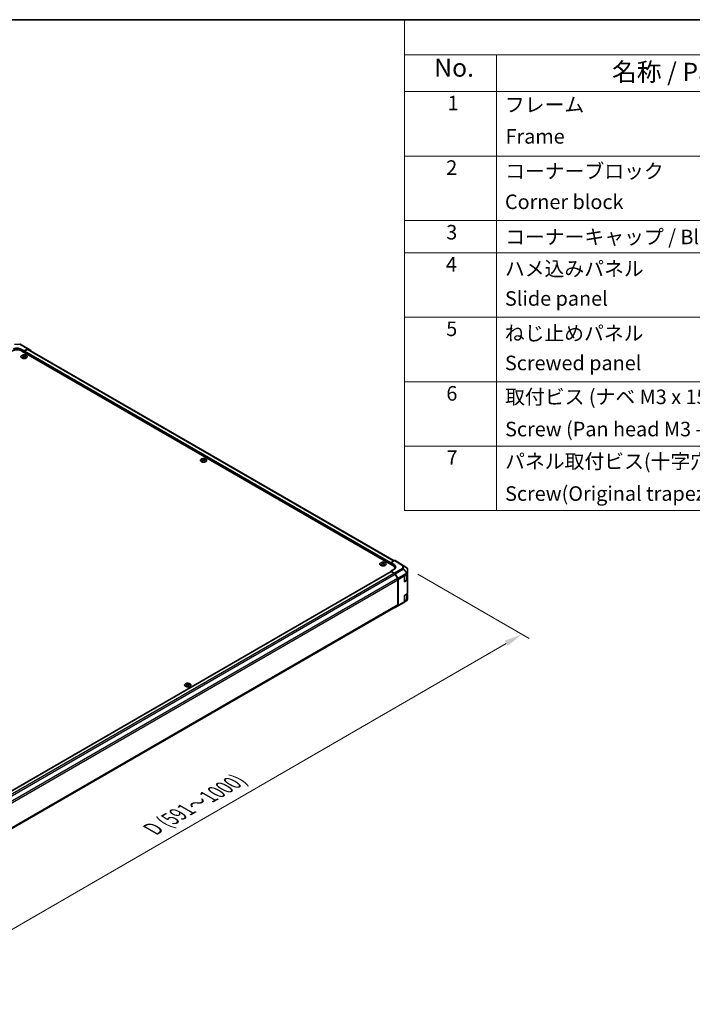
# Model space of a CAD drawing. Units: millimetres. Extents: x 0 to 11399, y -25 to 2810.
# Drawn here: x 256 to 488, y 364 to 703 of the extents above; entities that cross this region are included whole.
import ezdxf

# ---------------------------------------------------------------- set-up
doc = ezdxf.new("R2010")
doc.units = ezdxf.units.MM
for name, color, linetype, lineweight in [('Border (ISO)', 7, 'Continuous', 35), ('Dimension (ISO)', 7, 'Continuous', 18), ('Dimension (ISO) @ 1', 7, 'Continuous', 18), ('Symbol (ISO)', 7, 'Continuous', 18), ('Visible (ISO)', 7, 'Continuous', 35), ('Visible Narrow (ISO)', 7, 'Continuous', 25)]:
    doc.layers.add(name, color=color, linetype=linetype, lineweight=lineweight)
doc.styles.add('Note Text (TK)', font='txt')
doc.styles.add('Note Text (TK2)', font='txt')
doc.dimstyles.new('Default - Method 1b (TK)', dxfattribs={"dimscale": 2.5, "dimtxt": 2.5, "dimasz": 2.5, "dimexe": 1, "dimexo": 1.5, "dimgap": 1, "dimtad": 1, "dimtoh": 1, "dimrnd": 1e-08, "dimdsep": 46, "dimtxsty": 'Note Text (TK)', "dimcen": 0.09, "dimdle": 5, "dimclrd": 100, "dimclre": 100, "dimclrt": 7, "dimadec": 1, "dimazin": 1, "dimtfac": 1, "dimtmove": 0, "dimatfit": 3, "dimfxl": 1, "dimtolj": 1, "dimlwd": -1, "dimlwe": -1, "dimarcsym": 0})

# ---------------------------------------------------------------- blocks, each defined once
blk = doc.blocks.new('図面枠 tk図枠')
at = {"layer": 'Border (ISO)'}
blk.add_line((14.5, 289), (405.5, 289), dxfattribs=at)
blk = doc.blocks.new('*D30')
at = {"layer": 'Defpoints', "color": 0}
for p in [(389.39, 514.07), (428.96, 491.22), (171.9, 388.31)]:
    blk.add_point(p, dxfattribs=at)
at = {"layer": 'Dimension (ISO)', "color": 100}
for p, q in [((393.14, 511.9), (431.46, 489.78)), ((216.93, 368.56), (423.55, 488.09)), ((175.65, 386.15), (214.02, 363.99))]:
    blk.add_line(p, q, dxfattribs=at)
for points in [[(423.03, 489), (424.07, 487.19), (428.96, 491.22)], [(216.41, 369.46), (217.46, 367.66), (211.52, 365.43)]]:
    blk.add_solid(points, dxfattribs=at)
at = {"layer": 'Dimension (ISO)', "color": 7, "insert": (300.66, 423.54), "char_height": 6.25, "attachment_point": 4, "rotation": 30.0502, "style": 'Note Text (TK)'}
blk.add_mtext('\\A1;{\\Q-29.950;\\W0.817;\\H0.816x; D (591～1000)}', dxfattribs=at)
blk = doc.blocks.new('A$C78EA6B72')
at = {"layer": 'Symbol (ISO)'}
for p, q in [((0, 0), (-235.57, 0)), ((-235.57, 0), (-235.57, -4.84)), ((0, -4.84), (-235.57, -4.84)), ((-235.57, -4.84), (-235.57, -9.88)), ((-222.94, -4.84), (-222.94, -9.88)), ((0, -9.88), (-235.57, -9.88)), ((-235.57, -9.88), (-235.57, -67.51)), ((-222.94, -9.88), (-222.94, -67.51)), ((0, -18.75), (-235.57, -18.75)), ((0, -27.61), (-235.57, -27.61)), ((0, -32.05), (-235.57, -32.05)), ((0, -40.91), (-235.57, -40.91)), ((0, -49.78), (-235.57, -49.78)), ((0, -58.64), (-235.57, -58.64)), ((0, -67.51), (-235.57, -67.51))]:
    blk.add_line(p, q, dxfattribs=at)
at = {"layer": 'Symbol (ISO)', "color": 7, "attachment_point": 7}
for s, insert, char_height, style in [('No.', (-231.5, -8.62), 2.5, 'Note Text (TK)'), ('名称 / Part name', (-207.03, -9.21), 2.5, 'Note Text (TK)'), ('1', (-229.66, -13.09), 2, 'Note Text (TK2)'), ('フレーム', (-221.77, -13.31), 2, 'Note Text (TK2)'), ('Frame', (-221.68, -17.67), 2, 'Note Text (TK2)'), ('2', (-229.84, -21.96), 2, 'Note Text (TK2)'), ('コーナーブロック', (-221.74, -22.45), 2, 'Note Text (TK2)'), ('Corner block', (-221.76, -26.67), 2, 'Note Text (TK2)'), ('3', (-229.84, -30.85), 2, 'Note Text (TK2)'), ('コーナーキャップ / Blind plug', (-221.74, -31.5), 2, 'Note Text (TK2)'), ('4', (-229.89, -35.26), 2, 'Note Text (TK2)'), ('ハメ込みパネル', (-221.77, -35.87), 2, 'Note Text (TK2)'), ('Slide panel', (-221.76, -39.96), 2, 'Note Text (TK2)'), ('5', (-229.84, -44.13), 2, 'Note Text (TK2)'), ('ねじ止めパネル', (-221.79, -44.74), 2, 'Note Text (TK2)'), ('Screwed panel', (-221.76, -48.83), 2, 'Note Text (TK2)'), ('6', (-229.82, -53.01), 2, 'Note Text (TK2)'), ('取付ビス (ナベ M3 x 15)', (-221.74, -53.49), 2, 'Note Text (TK2)'), ('Screw (Pan head M3 - 15)', (-221.74, -57.92), 2, 'Note Text (TK2)'), ('7', (-229.79, -61.84), 2, 'Note Text (TK2)'), ('パネル取付ビス(十字穴台形ビスM3 × 5)  ', (-221.74, -62.36), 2, 'Note Text (TK2)'), ('Screw(Original trapezoid head M3 - 5)', (-221.74, -66.79), 2, 'Note Text (TK2)')]:
    blk.add_mtext(s, dxfattribs=dict(at, insert=insert, char_height=char_height, style=style))

msp = doc.modelspace()

# ---------------------------------------------------------------- linework, layer by layer
at = {"layer": 'Visible (ISO)'}
for p, q in [((256.3494, 590.9312), (259.1157, 589.3341)), ((256.5915, 589.25), (257.6794, 588.622)), ((257.6794, 588.622), (258.9281, 589.3177)), ((257.8154, 588.5928), (258.7323, 589.1222)), ((385.013, 516.4741), (259.1169, 589.1603)), ((259.1173, 589.3331), (260.0491, 588.7763)), ((384.5506, 514.8726), (256.8635, 588.5928)), ((257.285, 587.0539), (257.285, 586.9089)), ((257.4848, 586.8002), (257.5072, 586.5911)), ((257.5574, 586.6259), (257.4999, 586.6591)), ((257.6794, 588.622), (257.6794, 588.1217)), ((257.6794, 588.1217), (257.6794, 588.3573)), ((257.8588, 586.6591), (257.8013, 586.6259)), ((257.874, 586.8002), (257.8515, 586.5911)), ((258.0737, 587.0539), (258.0737, 586.9089)), ((260.1271, 588.6012), (260.1271, 588.5771)), ((319.0209, 551.4106), (319.0209, 551.2657)), ((319.2206, 551.157), (319.2431, 550.9478)), ((319.2933, 550.9827), (319.2358, 551.0159)), ((319.5947, 551.0159), (319.5372, 550.9827)), ((319.6099, 551.157), (319.5874, 550.9478)), ((319.8096, 551.4106), (319.8096, 551.2657)), ((380.7567, 515.7674), (380.7567, 515.6225)), ((380.9565, 515.5138), (380.9789, 515.3046)), ((381.0291, 515.3395), (380.9716, 515.3727)), ((381.3306, 515.3727), (381.2731, 515.3395)), ((381.3457, 515.5138), (381.3233, 515.3046)), ((381.5454, 515.7674), (381.5454, 515.6225)), ((385.1177, 516.5346), (383.8707, 515.8147)), ((383.8707, 515.2651), (383.8707, 515.8147)), ((383.8707, 515.8147), (384.9586, 515.1647)), ((383.8707, 515.2651), (383.8707, 515.5006)), ((386.2388, 516.0175), (385.31, 516.5537)), ((389.3965, 514.0649), (386.2421, 516.0155)), ((176.3058, 392.9016), (383.9106, 512.7623)), ((384.9586, 513.5671), (383.8707, 512.939)), ((383.8707, 512.939), (385.1195, 512.1929)), ((383.8707, 512.939), (383.8707, 512.7393)), ((384.0067, 512.7528), (384.9237, 512.2234)), ((385.2266, 513.7617), (385.2266, 513.9304)), ((385.3083, 511.8174), (386.0775, 510.485)), ((385.3087, 511.9897), (386.2404, 510.357)), ((388.6301, 511.3396), (389.4693, 511.8242)), ((389.4732, 510.0947), (389.4732, 511.8264)), ((389.4732, 511.7303), (389.474, 511.7298)), ((389.5129, 513.9531), (389.5098, 513.9577)), ((389.582, 512.0702), (389.582, 513.7332)), ((389.582, 512.0681), (389.582, 512.0702)), ((389.582, 511.9812), (389.582, 512.0681)), ((389.582, 511.5755), (389.582, 509.9399)), ((386.2368, 509.949), (386.2368, 501.3936)), ((386.3184, 510.0919), (386.3184, 501.1565)), ((388.4941, 509.3769), (388.4941, 511.1041)), ((388.5035, 509.3249), (389.232, 509.7455)), ((389.4693, 509.7829), (388.6301, 509.2984)), ((389.582, 505.2608), (389.582, 509.9399)), ((388.4941, 502.6565), (388.4941, 504.3837)), ((388.6301, 504.6192), (389.4693, 505.1038)), ((389.4732, 503.3743), (389.4732, 505.106)), ((389.4732, 505.0099), (389.474, 505.0094)), ((389.582, 504.8551), (389.582, 503.2195)), ((178.5378, 381.2183), (386.0775, 501.0415)), ((385.307, 500.4235), (388.0733, 502.0206)), ((389.3932, 502.8016), (388.0768, 502.0227)), ((388.5035, 502.6045), (389.232, 503.0251)), ((389.4693, 503.0625), (388.6301, 502.578)), ((389.582, 503.1327), (389.582, 503.2195)), ((389.582, 503.1326), (389.582, 503.1327)), ((385.0768, 500.4637), (385.1195, 500.4399)), ((386.2404, 500.9814), (385.3087, 500.4245)), ((313.5816, 474.1575), (313.5816, 474.0126)), ((314.3703, 474.1575), (314.3703, 474.0126)), ((313.7813, 473.9038), (313.8038, 473.6947)), ((313.854, 473.7295), (313.7965, 473.7627)), ((314.1554, 473.7627), (314.0979, 473.7295)), ((314.1706, 473.9038), (314.1481, 473.6947))]:
    msp.add_line(p, q, dxfattribs=at)
for centre, start, end in [((256.1571, 590.5981), 60, 89.422611), ((389.1942, 513.7378), 34.871292, 58.268301), ((389.1974, 513.7332), 0, 34.871292), ((387.881, 502.3537), 300, 300.613934)]:
    msp.add_arc(centre, 0.3846, start, end, dxfattribs=at)
for centre, major_axis, ratio, start_param, end_param in [((255.2317, 587.6507), (2.3077, 0), 0.57735027, 0.78539816, 2.35619449), ((255.2317, 588.4923), (-1.923, 0.0286), 0.56718765, 3.9354181, 5.50621443), ((258.7323, 588.4941), (0.3846, 0.6662), 0.57735027, 0, 0.78539816), ((258.9234, 589.001), (0.1923, 0.3331), 0.57735027, 6.27445866, 7.05113018), ((257.3849, 584.5783), (1.2324, 2.5873), 0.62547267, 0.69994966, 0.77562357), ((257.7762, 584.5037), (-1.6241, 2.3941), 0.52483389, 5.52432463, 5.6901366), ((257.7762, 584.3919), (1.2441, 2.6118), 0.62547267, 0.80431066, 0.97012263), ((257.3849, 584.2382), (-1.6089, 2.3716), 0.52483389, 5.41996363, 5.49563754), ((257.5825, 584.3919), (1.2441, -2.6118), 0.62547267, 2.47033009, 2.63614206), ((257.5825, 584.5037), (-1.6241, -2.3941), 0.52483389, 4.03350142, 4.19931339), ((257.8154, 588.4358), (0.0962, 0.1665), 0.57735027, 0.78539816, 2.35619449), ((257.7762, 584.3919), (1.2441, 2.6118), 0.62547267, 0.5054506, 0.67126257), ((257.7762, 584.5037), (-1.6241, 2.3941), 0.52483389, 5.22546457, 5.39127654), ((257.5825, 584.5037), (-1.6241, -2.3941), 0.52483389, 3.73464136, 3.90045333), ((257.5825, 584.3919), (1.2441, -2.6118), 0.62547267, 2.17147002, 2.33728199), ((257.9739, 584.5783), (1.2324, -2.5873), 0.62547267, 2.36596909, 2.44164299), ((257.9739, 584.2382), (-1.6089, -2.3716), 0.52483389, 3.92914042, 4.00481433), ((259.8551, 588.4441), (0.1923, 0.3331), 0.57735027, 5.49778714, 6.27445866), ((319.1207, 548.9351), (1.2324, 2.5873), 0.62547267, 0.69994966, 0.77562357), ((319.5121, 548.8605), (-1.6241, 2.3941), 0.52483389, 5.52432463, 5.6901366), ((319.5121, 548.7487), (1.2441, 2.6118), 0.62547267, 0.80431066, 0.97012263), ((319.1207, 548.595), (-1.6089, 2.3716), 0.52483389, 5.41996363, 5.49563754), ((319.3184, 548.7487), (1.2441, -2.6118), 0.62547267, 2.47033009, 2.63614206), ((319.3184, 548.8605), (-1.6241, -2.3941), 0.52483389, 4.03350142, 4.19931339), ((319.5121, 548.7487), (1.2441, 2.6118), 0.62547267, 0.5054506, 0.67126257), ((319.5121, 548.8605), (-1.6241, 2.3941), 0.52483389, 5.22546457, 5.39127654), ((319.3184, 548.8605), (-1.6241, -2.3941), 0.52483389, 3.73464136, 3.90045333), ((319.3184, 548.7487), (1.2441, -2.6118), 0.62547267, 2.17147002, 2.33728199), ((319.7097, 548.9351), (1.2324, -2.5873), 0.62547267, 2.36596909, 2.44164299), ((319.7097, 548.595), (-1.6089, -2.3716), 0.52483389, 3.92914042, 4.00481433), ((380.8566, 513.2919), (1.2324, 2.5873), 0.62547267, 0.69994966, 0.77562357), ((381.2479, 513.2173), (-1.6241, 2.3941), 0.52483389, 5.52432463, 5.6901366), ((381.2479, 513.1055), (1.2441, 2.6118), 0.62547267, 0.80431066, 0.97012263), ((380.8566, 512.9518), (-1.6089, 2.3716), 0.52483389, 5.41996363, 5.49563754), ((381.0543, 513.1055), (1.2441, -2.6118), 0.62547267, 2.47033009, 2.63614206), ((381.0543, 513.2173), (-1.6241, -2.3941), 0.52483389, 4.03350142, 4.19931339), ((381.2479, 513.1055), (1.2441, 2.6118), 0.62547267, 0.5054506, 0.67126257), ((381.2479, 513.2173), (-1.6241, 2.3941), 0.52483389, 5.22546457, 5.39127654), ((381.0543, 513.2173), (-1.6241, -2.3941), 0.52483389, 3.73464136, 3.90045333), ((381.0543, 513.1055), (1.2441, -2.6118), 0.62547267, 2.17147002, 2.33728199), ((381.4456, 513.2919), (1.2324, -2.5873), 0.62547267, 2.36596909, 2.44164299), ((381.4456, 512.9518), (-1.6089, -2.3716), 0.52483389, 3.92914042, 4.00481433), ((382.9189, 513.9304), (2.3077, 0), 0.57735027, 6.14005586, 7.06858347), ((383.5988, 514.3796), (1.923, -0.0296), 0.58733688, 5.50682378, 7.07762011), ((385.1177, 516.2205), (0.1924, 0.3332), 0.57717444, 0, 0.78524587), ((386.0464, 515.6843), (0.1924, 0.3332), 0.57717444, 6.26573733, 6.28318531), ((384.0067, 512.5958), (-0.0962, 0.1665), 0.57735027, 5.49778714, 6.28318531), ((384.9237, 511.5953), (0.3846, -0.6662), 0.57735027, 1.57079633, 2.35619449), ((385.1147, 511.8816), (0.1923, -0.3331), 0.57735027, 1.56206968, 2.3387412), ((383.5988, 513.4594), (-1.9231, 0), 0.57735027, 3.55626047, 3.7138013), ((388.6301, 511.1826), (-0.0962, -0.1665), 0.57735027, 3.92699082, 5.49778714), ((389.1974, 511.9812), (0.3846, 0), 0.57735027, 5.49778714, 6.28318531), ((389.1974, 511.5755), (0.3846, 0), 0.57735027, 0, 0.76794487), ((385.6929, 510.263), (0.3846, -0.6662), 0.57735027, 0.78539816, 1.57079633), ((386.0465, 510.2489), (0.1923, -0.3331), 0.57735027, 0.78539816, 1.56206968), ((388.6301, 509.4554), (-0.0962, -0.1665), 0.57735027, 5.49778714, 7.06858347), ((389.1974, 509.9399), (0.3846, 0), 0.57735027, 5.49778714, 6.28318531), ((388.6301, 504.4622), (-0.0962, -0.1665), 0.57735027, 3.92699082, 5.49778714), ((389.1974, 505.2608), (0.3846, 0), 0.57735027, 5.49778714, 6.28318531), ((389.1974, 504.8551), (0.3846, 0), 0.57735027, 0, 0.76794487), ((385.6929, 501.7076), (0.3846, -0.6662), 0.57735027, 0, 0.78539816), ((386.0465, 501.3135), (0.1923, -0.3331), 0.57735027, 0.00872665, 0.78539816), ((388.6301, 502.735), (-0.0962, -0.1665), 0.57735027, 5.49778714, 7.06858347), ((389.1974, 503.2195), (0.3846, 0), 0.57735027, 5.49778714, 6.28318531), ((385.1147, 500.7566), (0.1923, -0.3331), 0.57735027, 5.51524044, 6.29191195), ((313.6814, 471.682), (1.2324, 2.5873), 0.62547267, 0.69994966, 0.77562357), ((314.0728, 471.6074), (-1.6241, 2.3941), 0.52483389, 5.52432463, 5.6901366), ((313.8791, 471.4956), (1.2441, -2.6118), 0.62547267, 2.47033009, 2.63614206), ((314.0728, 471.4956), (1.2441, 2.6118), 0.62547267, 0.5054506, 0.67126257), ((313.8791, 471.6074), (-1.6241, -2.3941), 0.52483389, 3.73464136, 3.90045333), ((314.2705, 471.682), (1.2324, -2.5873), 0.62547267, 2.36596909, 2.44164299), ((314.0728, 471.4956), (1.2441, 2.6118), 0.62547267, 0.80431066, 0.97012263), ((313.6814, 471.3419), (-1.6089, 2.3716), 0.52483389, 5.41996363, 5.49563754), ((313.8791, 471.6074), (-1.6241, -2.3941), 0.52483389, 4.03350142, 4.19931339), ((314.0728, 471.6074), (-1.6241, 2.3941), 0.52483389, 5.22546457, 5.39127654), ((313.8791, 471.4956), (1.2441, -2.6118), 0.62547267, 2.17147002, 2.33728199), ((314.2705, 471.3419), (-1.6089, -2.3716), 0.52483389, 3.92914042, 4.00481433)]:
    msp.add_ellipse(centre, major_axis=major_axis, ratio=ratio, start_param=start_param, end_param=end_param, dxfattribs=at)
for points, knots in [([(258.4355, 586.1944), (258.5164, 586.2411), (258.5843, 586.2954), (258.6871, 586.4138), (258.722, 586.4778), (258.755, 586.6088), (258.7534, 586.6757), (258.7139, 586.8056), (258.6761, 586.8687), (258.5682, 586.9849), (258.4979, 587.0381), (258.332, 587.1289), (258.2363, 587.1666), (258.0294, 587.2225), (257.9181, 587.2408), (257.6914, 587.2563), (257.5758, 587.2535), (257.3522, 587.2269), (257.244, 587.2032), (257.0461, 587.1372), (256.9563, 587.095), (256.8042, 586.9963), (256.7419, 586.9397), (256.6513, 586.8181), (256.6229, 586.753), (256.6031, 586.6212), (256.6115, 586.5546), (256.6639, 586.4262), (256.708, 586.3645), (256.8275, 586.252), (256.903, 586.2013), (257.0779, 586.1163), (257.1772, 586.0819), (257.3894, 586.033), (257.5023, 586.0185), (257.7302, 586.0107), (257.8453, 586.0175), (258.0659, 586.0515), (258.1714, 586.0789), (258.3275, 586.1381), (258.3841, 586.1648), (258.4355, 586.1944)], [0, 0, 0, 0, 0.32060968, 0.32060968, 0.64072744, 0.64072744, 0.95891785, 0.95891785, 1.27728737, 1.27728737, 1.59750072, 1.59750072, 1.91811185, 1.91811185, 2.23863588, 2.23863588, 2.55908567, 2.55908567, 2.87954744, 2.87954744, 3.20010105, 3.20010105, 3.52069551, 3.52069551, 3.84055924, 3.84055924, 4.15845831, 4.15845831, 4.47722405, 4.47722405, 4.79759961, 4.79759961, 5.11820536, 5.11820536, 5.43871051, 5.43871051, 5.75915574, 5.75915574, 6.07962925, 6.07962925, 6.28318531, 6.28318531, 6.28318531, 6.28318531]), ([(257.4623, 586.764), (257.4692, 586.7685), (257.4751, 586.774), (257.483, 586.7857), (257.4849, 586.7918), (257.4849, 586.8031), (257.483, 586.8089), (257.4751, 586.8194), (257.4692, 586.8239), (257.4623, 586.8274)], [0.0307191633, 0.0307191633, 0.0307191633, 0.0307191633, 0.0383195288, 0.0383195288, 0.0459198942, 0.0459198942, 0.0535202597, 0.0535202597, 0.0611206252, 0.0611206252, 0.0611206252, 0.0611206252]), ([(257.6244, 586.921), (257.6314, 586.9176), (257.6401, 586.9146), (257.6592, 586.9107), (257.6696, 586.9097), (257.6891, 586.9097), (257.6995, 586.9107), (257.7186, 586.9146), (257.7274, 586.9176), (257.7343, 586.921)], [0.0307191633, 0.0307191633, 0.0307191633, 0.0307191633, 0.0383195288, 0.0383195288, 0.0459198942, 0.0459198942, 0.0535202597, 0.0535202597, 0.0611206252, 0.0611206252, 0.0611206252, 0.0611206252]), ([(257.7343, 586.6704), (257.7274, 586.6749), (257.7186, 586.6787), (257.6995, 586.6839), (257.6891, 586.6852), (257.6696, 586.6852), (257.6592, 586.6839), (257.6401, 586.6787), (257.6314, 586.6749), (257.6244, 586.6704)], [0.0307191633, 0.0307191633, 0.0307191633, 0.0307191633, 0.0383195288, 0.0383195288, 0.0459198942, 0.0459198942, 0.0535202597, 0.0535202597, 0.0611206252, 0.0611206252, 0.0611206252, 0.0611206252]), ([(257.8964, 586.8274), (257.8896, 586.8239), (257.8836, 586.8194), (257.8758, 586.8089), (257.8738, 586.8031), (257.8738, 586.7918), (257.8758, 586.7857), (257.8836, 586.774), (257.8896, 586.7685), (257.8964, 586.764)], [0.0307191633, 0.0307191633, 0.0307191633, 0.0307191633, 0.0383195288, 0.0383195288, 0.0459198942, 0.0459198942, 0.0535202597, 0.0535202597, 0.0611206252, 0.0611206252, 0.0611206252, 0.0611206252]), ([(320.1714, 550.5512), (320.2523, 550.5979), (320.3202, 550.6522), (320.4229, 550.7705), (320.4578, 550.8346), (320.4909, 550.9655), (320.4892, 551.0324), (320.4498, 551.1624), (320.412, 551.2255), (320.3041, 551.3417), (320.2338, 551.3949), (320.0678, 551.4857), (319.9722, 551.5233), (319.7652, 551.5793), (319.654, 551.5976), (319.4272, 551.6131), (319.3117, 551.6102), (319.088, 551.5837), (318.9799, 551.56), (318.782, 551.494), (318.6922, 551.4518), (318.5401, 551.353), (318.4778, 551.2965), (318.3871, 551.1749), (318.3587, 551.1098), (318.339, 550.978), (318.3473, 550.9114), (318.3998, 550.783), (318.4438, 550.7213), (318.5633, 550.6088), (318.6389, 550.5581), (318.8137, 550.473), (318.913, 550.4387), (319.1253, 550.3898), (319.2381, 550.3753), (319.4661, 550.3675), (319.5811, 550.3742), (319.8017, 550.4083), (319.9073, 550.4356), (320.0634, 550.4949), (320.12, 550.5215), (320.1714, 550.5512)], [0, 0, 0, 0, 0.32060968, 0.32060968, 0.64072744, 0.64072744, 0.95891785, 0.95891785, 1.27728737, 1.27728737, 1.59750072, 1.59750072, 1.91811185, 1.91811185, 2.23863588, 2.23863588, 2.55908567, 2.55908567, 2.87954744, 2.87954744, 3.20010105, 3.20010105, 3.52069551, 3.52069551, 3.84055924, 3.84055924, 4.15845831, 4.15845831, 4.47722405, 4.47722405, 4.79759961, 4.79759961, 5.11820536, 5.11820536, 5.43871051, 5.43871051, 5.75915574, 5.75915574, 6.07962925, 6.07962925, 6.28318531, 6.28318531, 6.28318531, 6.28318531]), ([(319.1982, 551.1208), (319.205, 551.1253), (319.211, 551.1308), (319.2188, 551.1424), (319.2208, 551.1486), (319.2208, 551.1598), (319.2188, 551.1657), (319.211, 551.1761), (319.205, 551.1807), (319.1982, 551.1842)], [0.0307191633, 0.0307191633, 0.0307191633, 0.0307191633, 0.0383195288, 0.0383195288, 0.0459198942, 0.0459198942, 0.0535202597, 0.0535202597, 0.0611206252, 0.0611206252, 0.0611206252, 0.0611206252]), ([(319.3603, 551.2778), (319.3672, 551.2744), (319.376, 551.2714), (319.3951, 551.2675), (319.4055, 551.2665), (319.425, 551.2665), (319.4354, 551.2675), (319.4545, 551.2714), (319.4632, 551.2744), (319.4702, 551.2778)], [0.0307191633, 0.0307191633, 0.0307191633, 0.0307191633, 0.0383195288, 0.0383195288, 0.0459198942, 0.0459198942, 0.0535202597, 0.0535202597, 0.0611206252, 0.0611206252, 0.0611206252, 0.0611206252]), ([(319.4702, 551.0272), (319.4632, 551.0316), (319.4545, 551.0355), (319.4354, 551.0407), (319.425, 551.0419), (319.4055, 551.0419), (319.3951, 551.0407), (319.376, 551.0355), (319.3672, 551.0316), (319.3603, 551.0272)], [0.0307191633, 0.0307191633, 0.0307191633, 0.0307191633, 0.0383195288, 0.0383195288, 0.0459198942, 0.0459198942, 0.0535202597, 0.0535202597, 0.0611206252, 0.0611206252, 0.0611206252, 0.0611206252]), ([(319.6323, 551.1842), (319.6254, 551.1807), (319.6195, 551.1761), (319.6116, 551.1657), (319.6097, 551.1598), (319.6097, 551.1486), (319.6116, 551.1424), (319.6195, 551.1308), (319.6254, 551.1253), (319.6323, 551.1208)], [0.0307191633, 0.0307191633, 0.0307191633, 0.0307191633, 0.0383195288, 0.0383195288, 0.0459198942, 0.0459198942, 0.0535202597, 0.0535202597, 0.0611206252, 0.0611206252, 0.0611206252, 0.0611206252]), ([(381.9072, 514.908), (381.9881, 514.9547), (382.056, 515.009), (382.1588, 515.1273), (382.1937, 515.1914), (382.2268, 515.3223), (382.2251, 515.3892), (382.1856, 515.5192), (382.1479, 515.5822), (382.04, 515.6985), (381.9697, 515.7517), (381.8037, 515.8425), (381.708, 515.8801), (381.5011, 515.9361), (381.3899, 515.9544), (381.1631, 515.9699), (381.0476, 515.967), (380.8239, 515.9405), (380.7158, 515.9167), (380.5178, 515.8508), (380.428, 515.8086), (380.2759, 515.7098), (380.2136, 515.6533), (380.123, 515.5317), (380.0946, 515.4666), (380.0748, 515.3348), (380.0832, 515.2681), (380.1356, 515.1398), (380.1797, 515.078), (380.2992, 514.9656), (380.3747, 514.9149), (380.5496, 514.8298), (380.6489, 514.7955), (380.8611, 514.7466), (380.974, 514.7321), (381.202, 514.7243), (381.317, 514.731), (381.5376, 514.7651), (381.6432, 514.7924), (381.7993, 514.8517), (381.8559, 514.8783), (381.9072, 514.908)], [0, 0, 0, 0, 0.32060968, 0.32060968, 0.64072744, 0.64072744, 0.95891785, 0.95891785, 1.27728737, 1.27728737, 1.59750072, 1.59750072, 1.91811185, 1.91811185, 2.23863588, 2.23863588, 2.55908567, 2.55908567, 2.87954744, 2.87954744, 3.20010105, 3.20010105, 3.52069551, 3.52069551, 3.84055924, 3.84055924, 4.15845831, 4.15845831, 4.47722405, 4.47722405, 4.79759961, 4.79759961, 5.11820536, 5.11820536, 5.43871051, 5.43871051, 5.75915574, 5.75915574, 6.07962925, 6.07962925, 6.28318531, 6.28318531, 6.28318531, 6.28318531]), ([(380.9341, 515.4775), (380.9409, 515.4821), (380.9468, 515.4876), (380.9547, 515.4992), (380.9566, 515.5054), (380.9566, 515.5166), (380.9547, 515.5225), (380.9468, 515.5329), (380.9409, 515.5375), (380.9341, 515.541)], [0.0307191633, 0.0307191633, 0.0307191633, 0.0307191633, 0.0383195288, 0.0383195288, 0.0459198942, 0.0459198942, 0.0535202597, 0.0535202597, 0.0611206252, 0.0611206252, 0.0611206252, 0.0611206252]), ([(381.0962, 515.6346), (381.1031, 515.6311), (381.1118, 515.6282), (381.131, 515.6242), (381.1414, 515.6233), (381.1608, 515.6233), (381.1712, 515.6242), (381.1904, 515.6282), (381.1991, 515.6311), (381.206, 515.6346)], [0.0307191633, 0.0307191633, 0.0307191633, 0.0307191633, 0.0383195288, 0.0383195288, 0.0459198942, 0.0459198942, 0.0535202597, 0.0535202597, 0.0611206252, 0.0611206252, 0.0611206252, 0.0611206252]), ([(381.206, 515.384), (381.1991, 515.3884), (381.1904, 515.3923), (381.1712, 515.3975), (381.1608, 515.3987), (381.1414, 515.3987), (381.131, 515.3975), (381.1118, 515.3923), (381.1031, 515.3884), (381.0962, 515.384)], [0.0307191633, 0.0307191633, 0.0307191633, 0.0307191633, 0.0383195288, 0.0383195288, 0.0459198942, 0.0459198942, 0.0535202597, 0.0535202597, 0.0611206252, 0.0611206252, 0.0611206252, 0.0611206252]), ([(381.3681, 515.541), (381.3613, 515.5375), (381.3554, 515.5329), (381.3475, 515.5225), (381.3456, 515.5166), (381.3456, 515.5054), (381.3475, 515.4992), (381.3554, 515.4876), (381.3613, 515.4821), (381.3681, 515.4775)], [0.0307191633, 0.0307191633, 0.0307191633, 0.0307191633, 0.0383195288, 0.0383195288, 0.0459198942, 0.0459198942, 0.0535202597, 0.0535202597, 0.0611206252, 0.0611206252, 0.0611206252, 0.0611206252]), ([(389.232, 509.7455), (389.2606, 509.762), (389.2874, 509.7801), (389.3365, 509.8191), (389.3588, 509.84), (389.3982, 509.8847), (389.4154, 509.9085), (389.4435, 509.9585), (389.4545, 509.9848), (389.4694, 510.0389), (389.4732, 510.0668), (389.4732, 510.0947)], [4.71238898, 4.71238898, 4.71238898, 4.71238898, 4.869468613, 4.869468613, 5.026548246, 5.026548246, 5.183627878, 5.183627878, 5.340707511, 5.340707511, 5.497787144, 5.497787144, 5.497787144, 5.497787144]), ([(389.232, 503.0251), (389.2606, 503.0416), (389.2874, 503.0597), (389.3365, 503.0987), (389.3588, 503.1196), (389.3982, 503.1643), (389.4154, 503.1881), (389.4435, 503.2381), (389.4545, 503.2644), (389.4694, 503.3185), (389.4732, 503.3464), (389.4732, 503.3743)], [4.71238898, 4.71238898, 4.71238898, 4.71238898, 4.869468613, 4.869468613, 5.026548246, 5.026548246, 5.183627878, 5.183627878, 5.340707511, 5.340707511, 5.497787144, 5.497787144, 5.497787144, 5.497787144]), ([(314.7321, 473.2981), (314.813, 473.3448), (314.8809, 473.3991), (314.9837, 473.5174), (315.0186, 473.5814), (315.0516, 473.7124), (315.0499, 473.7793), (315.0105, 473.9093), (314.9727, 473.9723), (314.8648, 474.0886), (314.7945, 474.1417), (314.6286, 474.2326), (314.5329, 474.2702), (314.326, 474.3262), (314.2147, 474.3445), (313.9879, 474.36), (313.8724, 474.3571), (313.6487, 474.3305), (313.5406, 474.3068), (313.3427, 474.2409), (313.2529, 474.1987), (313.1008, 474.0999), (313.0385, 474.0434), (312.9478, 473.9218), (312.9195, 473.8567), (312.8997, 473.7249), (312.9081, 473.6582), (312.9605, 473.5298), (313.0046, 473.4681), (313.124, 473.3557), (313.1996, 473.305), (313.3745, 473.2199), (313.4738, 473.1856), (313.686, 473.1367), (313.7989, 473.1222), (314.0268, 473.1144), (314.1418, 473.1211), (314.3625, 473.1552), (314.468, 473.1825), (314.6241, 473.2418), (314.6807, 473.2684), (314.7321, 473.2981)], [0, 0, 0, 0, 0.32060968, 0.32060968, 0.64072744, 0.64072744, 0.95891785, 0.95891785, 1.27728737, 1.27728737, 1.59750072, 1.59750072, 1.91811185, 1.91811185, 2.23863588, 2.23863588, 2.55908567, 2.55908567, 2.87954744, 2.87954744, 3.20010105, 3.20010105, 3.52069551, 3.52069551, 3.84055924, 3.84055924, 4.15845831, 4.15845831, 4.47722405, 4.47722405, 4.79759961, 4.79759961, 5.11820536, 5.11820536, 5.43871051, 5.43871051, 5.75915574, 5.75915574, 6.07962925, 6.07962925, 6.28318531, 6.28318531, 6.28318531, 6.28318531]), ([(313.7589, 473.8676), (313.7658, 473.8721), (313.7717, 473.8776), (313.7795, 473.8893), (313.7815, 473.8955), (313.7815, 473.9067), (313.7795, 473.9126), (313.7717, 473.923), (313.7658, 473.9276), (313.7589, 473.9311)], [0.0307191633, 0.0307191633, 0.0307191633, 0.0307191633, 0.0383195288, 0.0383195288, 0.0459198942, 0.0459198942, 0.0535202597, 0.0535202597, 0.0611206252, 0.0611206252, 0.0611206252, 0.0611206252]), ([(313.921, 474.0246), (313.9279, 474.0212), (313.9367, 474.0183), (313.9558, 474.0143), (313.9662, 474.0134), (313.9857, 474.0134), (313.9961, 474.0143), (314.0152, 474.0183), (314.024, 474.0212), (314.0309, 474.0246)], [0.0307191633, 0.0307191633, 0.0307191633, 0.0307191633, 0.0383195288, 0.0383195288, 0.0459198942, 0.0459198942, 0.0535202597, 0.0535202597, 0.0611206252, 0.0611206252, 0.0611206252, 0.0611206252]), ([(314.193, 473.9311), (314.1862, 473.9276), (314.1802, 473.923), (314.1724, 473.9126), (314.1704, 473.9067), (314.1704, 473.8955), (314.1724, 473.8893), (314.1802, 473.8776), (314.1862, 473.8721), (314.193, 473.8676)], [0.0307191633, 0.0307191633, 0.0307191633, 0.0307191633, 0.0383195288, 0.0383195288, 0.0459198942, 0.0459198942, 0.0535202597, 0.0535202597, 0.0611206252, 0.0611206252, 0.0611206252, 0.0611206252]), ([(314.0309, 473.774), (314.024, 473.7785), (314.0152, 473.7824), (313.9961, 473.7875), (313.9857, 473.7888), (313.9662, 473.7888), (313.9558, 473.7875), (313.9367, 473.7824), (313.9279, 473.7785), (313.921, 473.774)], [0.0307191633, 0.0307191633, 0.0307191633, 0.0307191633, 0.0383195288, 0.0383195288, 0.0459198942, 0.0459198942, 0.0535202597, 0.0535202597, 0.0611206252, 0.0611206252, 0.0611206252, 0.0611206252])]:
    msp.add_open_spline(points, degree=3, knots=knots, dxfattribs=at)
at = {"layer": 'Visible Narrow (ISO)'}
for p, q in [((254.4033, 590.9326), (256.1619, 590.9148)), ((256.1619, 590.9148), (258.9281, 589.3177)), ((256.5915, 589.25), (256.5915, 588.7271)), ((384.7877, 516.3441), (258.7323, 589.1222)), ((257.4623, 586.764), (257.4765, 586.5691)), ((257.6244, 586.921), (257.6053, 586.6579)), ((383.8707, 515.5006), (257.6794, 588.3573)), ((257.7343, 586.921), (257.7534, 586.6579)), ((383.8707, 515.8147), (257.8154, 588.5928)), ((257.8964, 586.764), (257.8823, 586.5691)), ((319.1982, 551.1208), (319.2123, 550.9259)), ((319.3603, 551.2778), (319.3412, 551.0147)), ((319.4702, 551.2778), (319.4893, 551.0147)), ((319.6323, 551.1208), (319.6181, 550.9259)), ((380.9341, 515.4775), (380.9482, 515.2827)), ((381.0962, 515.6346), (381.0771, 515.3715)), ((381.206, 515.6346), (381.2251, 515.3715)), ((381.3681, 515.4775), (381.354, 515.2827)), ((384.9586, 515.1647), (384.9586, 514.5536)), ((385.1177, 516.5346), (387.8857, 514.823)), ((388.0799, 514.8408), (385.31, 516.5537)), ((386.2388, 516.0175), (389.3932, 514.0669)), ((387.8857, 514.823), (387.8857, 513.79)), ((389.3932, 514.0669), (388.0799, 514.8408)), ((388.1546, 514.7305), (389.4679, 513.9565)), ((388.1546, 513.6975), (388.1546, 514.7305)), ((176.3621, 392.8691), (384.0067, 512.7528)), ((177.279, 392.3397), (384.9237, 512.2234)), ((177.6364, 391.918), (385.3083, 511.8174)), ((387.8857, 513.79), (385.1195, 512.1929)), ((385.3087, 511.9897), (388.075, 513.5868)), ((389.3913, 512.1762), (386.2404, 510.357)), ((386.3184, 510.0919), (389.4693, 511.9111)), ((388.075, 513.5868), (389.3913, 512.1783)), ((389.471, 512.2889), (388.1546, 513.6975)), ((389.2479, 511.6963), (389.2479, 509.7807)), ((389.3913, 512.1783), (389.3913, 512.1762)), ((389.4679, 513.9565), (389.471, 513.952)), ((389.4693, 511.9111), (389.4693, 511.8242)), ((389.471, 513.952), (389.471, 512.2889)), ((178.4056, 390.5856), (386.0775, 510.485)), ((178.5378, 390.0339), (386.2368, 509.949)), ((389.2479, 509.7807), (388.4969, 509.3471)), ((388.6301, 509.2984), (388.5439, 509.3482)), ((389.4693, 509.7829), (389.4693, 505.1038)), ((389.2479, 504.9759), (389.2479, 503.0603)), ((178.5378, 381.4785), (386.2368, 501.3936)), ((388.075, 502.0216), (385.3087, 500.4245)), ((386.2404, 500.9814), (389.3913, 502.8006)), ((389.4693, 502.9756), (386.3184, 501.1565)), ((389.3913, 502.8005), (388.075, 502.0216)), ((389.2479, 503.0603), (388.4969, 502.6267)), ((388.6301, 502.578), (388.5439, 502.6278)), ((389.3913, 502.8006), (389.3913, 502.8005)), ((389.4693, 503.0625), (389.4693, 502.9756)), ((313.921, 474.0246), (313.9019, 473.7616)), ((314.0309, 474.0246), (314.05, 473.7616)), ((313.7589, 473.8676), (313.7731, 473.6728)), ((314.193, 473.8676), (314.1788, 473.6728))]:
    msp.add_line(p, q, dxfattribs=at)
for centre, major_axis, ratio, start_param, end_param in [((256.1571, 590.5981), (0.0039, 0.3846), 0.00712546, 5.68008253, 6.28318531), ((256.1571, 590.5981), (0.1923, 0.3331), 0.57735027, 0, 0.76794487), ((387.881, 514.5117), (0.2023, 0.3271), 0.57717444, 0.01744798, 0.80269385), ((387.881, 514.5117), (0.3846, 0), 0.80930894, 0.77922765, 1.5584553), ((387.881, 514.5117), (0.1953, 0.3313), 0.61763335, 5.73065372, 6.26506827), ((387.881, 513.4787), (-0.3846, 0), 0.80930894, 3.9208203, 4.70004795), ((387.881, 513.4787), (0.1923, -0.3331), 0.57735027, 1.56206968, 2.3387412), ((387.881, 513.4787), (-0.281, -0.2626), 0.16781559, 2.16568509, 2.70956847), ((389.1974, 512.0702), (0.281, 0.2626), 0.16781559, 5.30727774, 5.85116112), ((389.1974, 512.0702), (0.3846, 0), 0.3255424, 0, 1.04217396), ((389.1974, 512.0681), (0.3846, 0), 0.3255424, 0, 1.04217396), ((389.1974, 512.0681), (0.1923, -0.3331), 0.57735027, 0.78539816, 1.56206968), ((389.1942, 513.7378), (0.1953, 0.3313), 0.61763335, 5.73065372, 6.26506827), ((389.1942, 513.7378), (0.2023, 0.3271), 0.57717444, 0, 0.01744798), ((389.1942, 513.7378), (0.3156, 0.2199), 0.14347132, 0, 0.43023772), ((389.1974, 512.0681), (0.3846, 0), 0.57735027, 5.49778714, 6.28318531), ((389.1974, 513.7332), (0.3156, 0.2199), 0.14347132, 0, 0.43023772), ((389.1974, 513.7332), (0.3846, 0), 0.80930894, 0, 0.77922765), ((389.1974, 512.0702), (0.3846, 0), 0.80930894, 0, 0.77922765), ((389.1935, 509.8121), (0.0385, -0.0666), 0.57735027, 0, 0.78539816), ((388.704, 510.0947), (0.7692, 0), 0.57735027, 5.49778714, 6.28318531), ((387.881, 502.3537), (0.1923, -0.3331), 0.57735027, 0, 0.00872665), ((387.881, 502.3537), (0.1959, -0.331), 0.62311586, 6.2740752, 6.28318531), ((389.1935, 503.0917), (0.0385, -0.0666), 0.57735027, 0, 0.78539816), ((388.704, 503.3743), (0.7692, 0), 0.57735027, 5.49778714, 6.28318531), ((389.1974, 503.1327), (0.3846, 0), 0.99996596, 5.24101135, 6.28318531), ((389.1974, 503.1326), (0.3846, 0), 0.99996596, 5.24101135, 6.28318531), ((389.1974, 503.1327), (0.1923, -0.3331), 0.57735027, 0.00872665, 0.78539816), ((389.1974, 503.1327), (0.3846, 0), 0.57735027, 5.49778714, 6.28318531)]:
    msp.add_ellipse(centre, major_axis=major_axis, ratio=ratio, start_param=start_param, end_param=end_param, dxfattribs=at)
for centre in [(257.6794, 586.6361), (319.4152, 550.9929), (381.1511, 515.3497), (313.976, 473.7398)]:
    msp.add_ellipse(centre, major_axis=(-1.068, 0), ratio=0.57735027, dxfattribs=at)

# ---------------------------------------------------------------- block references
at = {"xscale": 2.5, "yscale": 2.5, "zscale": 2.5}
for name, p in [('図面枠 tk図枠', (-36.25, -20)), ('A$C78EA6B72', (977.5, 702.5))]:
    msp.add_blockref(name, p, dxfattribs=at)

# ---------------------------------------------------------------- dimensions: what is measured, and where the dimension line sits
at = {"layer": 'Dimension (ISO) @ 1', "color": 100}
dim = msp.add_linear_dim(base=(428.9592, 491.2234), p1=(171.898, 388.3105), p2=(389.3932, 514.0669), angle=210.050213, text='{\\Q-29.950;\\W0.817;\\H0.816x; D (591～1000)}', dimstyle='Default - Method 1b (TK)', override={"dimscale": 1, "dimtxt": 6.25, "dimasz": 6.25, "dimexe": 2.5, "dimexo": 3.75, "dimgap": 2.5, "dimtoh": 0, "dimdec": 2, "dimlfac": 3.182291, "dimcen": 0.225, "dimtp": 0, "dimtm": 0, "dimtdec": 2, "dimtix": 0, "dimtofl": 0, "dimtmove": 0, "dimatfit": 1}, dxfattribs=at)
dim.commit()
dim.dimension.update_dxf_attribs({"geometry": '*D30', "text_midpoint": (320.2413, 428.3281), "dimtype": 128})

doc.saveas('drawing.dxf')
